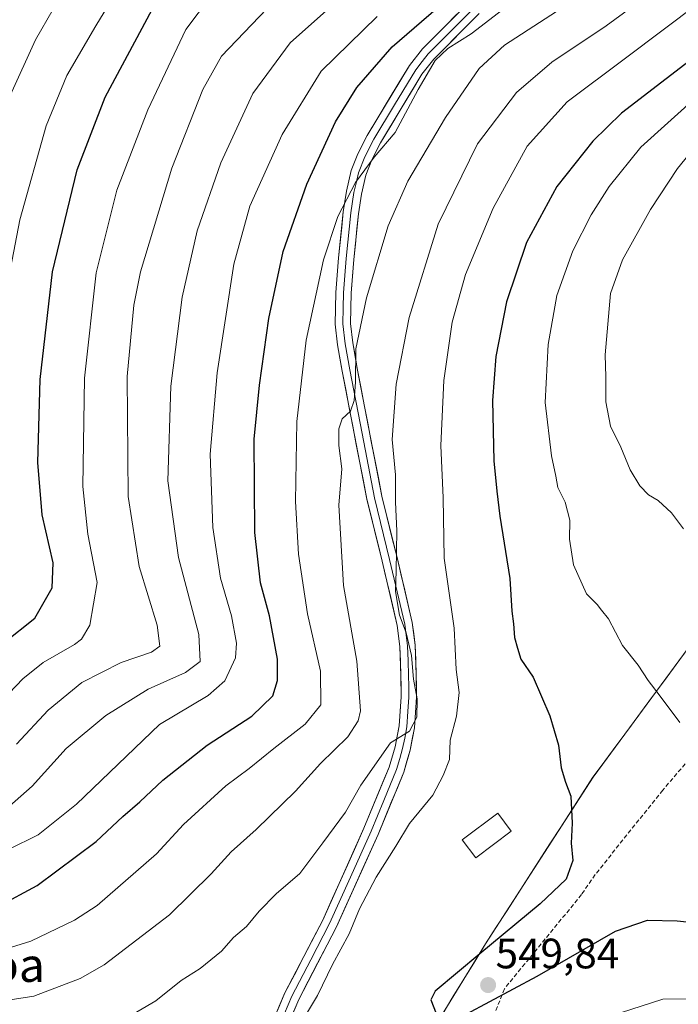
# Model space of a CAD drawing. Units: metres. Extents: x 610039 to 613464, y 4780217 to 4782586.
# Drawn here: x 612764 to 612920, y 4781826 to 4782058 of the extents above; entities that cross this region are included whole.
import ezdxf
from ezdxf.enums import TextEntityAlignment as Align

# ---------------------------------------------------------------- set-up
doc = ezdxf.new("R2010")
doc.units = ezdxf.units.M
doc.header["$MEASUREMENT"] = 0
doc.linetypes.add('TRAZOSX2', pattern=[1.5, 1, -0.5])
for name, color, linetype, lineweight in [('Arbolado forestal CxS', 92, 'Continuous', 0), ('Carátula', 7, 'Continuous', 5), ('Curva de nivel maestra', 36, 'Continuous', 30), ('Curva de nivel normal', 36, 'Continuous', 0), ('Edificación', 1, 'Continuous', 13), ('Edificación Cxs', 1, 'Continuous', 13), ('Entidad de ámbito territorial', 19, 'Continuous', 0), ('Entidad de ámbito territorial CxS', 92, 'Continuous', 0), ('Layer 0', 7, 'Continuous', 0), ('Municipio', 9, 'Continuous', 13), ('Municipio CxS', 142, 'Continuous', 0), ('Punto de cota en terreno', 7, 'Continuous', 0), ('Rótulo de punto de cota en terreno', 19, 'Continuous', 0), ('Senda', 19, 'TRAZOSX2', 0), ('Texto cartográfico', 19, 'Continuous', 0)]:
    doc.layers.add(name, color=color, linetype=linetype, lineweight=lineweight)
doc.styles.add('Arial', font='txt', dxfattribs={"height": 0.2})

# ---------------------------------------------------------------- blocks, each defined once
blk = doc.blocks.new('*U150')
at = {"layer": 'Arbolado forestal CxS', "color": 92, "linetype": 'Continuous', "lineweight": 0}
blk.add_polyline3d([(613123.4295, 4782041.4217, 604.0204), (613065.3167, 4782055.2003, 594.086), (613057.5177, 4782045.6555, 591.7987), (613046.8779, 4782038.6059, 588.8143), (613021.1881, 4782019.2759, 583.3731), (613007.1381, 4782010.0459, 583.0215), (612994.2485, 4781996.2459, 583.2116), (612964.4589, 4781960.9961, 569.4111), (612939.3391, 4781930.0961, 560.038), (612922.0497, 4781909.6665, 556.4903), (612899.5901, 4781879.2967, 551.2851), (612874.2707, 4781840.0069, 549.8407), (612851.2315, 4781802.5071, 546.3082), (612850.7115, 4781801.7571, 546.1958), (612848.5249, 4781798.6061, 545.8225), (612866.1827, 4781748.4043, 531.9098), (612874.3435, 4781726.6447, 522.3899), (612900.1837, 4781695.3659, 503.9398), (612935.5429, 4781694.0069, 490.934), (612949.1429, 4781691.2869, 486.5606)], dxfattribs=at)
blk = doc.blocks.new('*U175')
at = {"layer": 'Curva de nivel normal', "color": 36, "linetype": 'Continuous', "lineweight": 0}
blk.add_polyline3d([(612763.68, 4781887.07, 510), (612771.17, 4781895.07, 510), (612779.1, 4781901.58, 510), (612788.38, 4781906.34, 510), (612795.54, 4781908.78, 510), (612797.47, 4781910.14, 510), (612796.84, 4781915.14, 510), (612792.64, 4781928.92, 510), (612790, 4781945.4, 510), (612789.81, 4781973.73, 510), (612791.37, 4781990.52, 510), (612792.9, 4781998.4, 510), (612800.32, 4782022.8, 510), (612807.66, 4782041.36, 510), (612812.06, 4782049.2, 510), (612822.67, 4782060.36, 510)], dxfattribs=at)
blk = doc.blocks.new('*U188')
at = {"layer": 'Curva de nivel normal', "color": 36, "linetype": 'Continuous', "lineweight": 0}
blk.add_polyline3d([(612755.99, 4781825.92, 535), (612767.8, 4781827.66, 535), (612778.67, 4781831.88, 535), (612784.4, 4781835.05, 535), (612799.73, 4781846.85, 535), (612809.6, 4781856.49, 535), (612814.27, 4781861.69, 535), (612820.16, 4781866.96, 535), (612829.44, 4781876.03, 535), (612835.39, 4781882.53, 535), (612841.82, 4781888.83, 535), (612844.26, 4781892.59, 535), (612844.76, 4781894.96, 535), (612843.92, 4781906.59, 535), (612840.74, 4781924.44, 535), (612839.64, 4781943.4, 535), (612840.38, 4781951.94, 535), (612839.68, 4781957.43, 535), (612839.68, 4781961.4, 535), (612840.48, 4781963.69, 535), (612842.39, 4781965.56, 535), (612843.32, 4781968.02, 535), (612843.63, 4781972.4, 535), (612843.66, 4781980.2, 535), (612846.18, 4781992.27, 535), (612851.27, 4782009.2, 535), (612855.97, 4782019.76, 535), (612864.81, 4782034.74, 535), (612872.75, 4782046.24, 535), (612878.75, 4782051.77, 535), (612896.55, 4782063.38, 535)], dxfattribs=at)
blk = doc.blocks.new('*U196')
at = {"layer": 'Curva de nivel normal', "color": 36, "linetype": 'Continuous', "lineweight": 0}
blk.add_polyline3d([(612783.1, 4781818.73, 540), (612796.53, 4781826.57, 540), (612802.55, 4781831.36, 540), (612806.98, 4781834.21, 540), (612812.03, 4781838.29, 540), (612814.87, 4781841.54, 540), (612817.89, 4781844.07, 540), (612820.9, 4781847.74, 540), (612824.91, 4781851.8, 540), (612830.5, 4781856.63, 540), (612835.87, 4781863.8, 540), (612841.22, 4781871.07, 540), (612844.9, 4781877.41, 540), (612851.85, 4781887.35, 540), (612856.32, 4781890.13, 540), (612858.08, 4781893.45, 540), (612858.12, 4781897.74, 540), (612857.26, 4781902.35, 540), (612856.8, 4781908, 540), (612855.58, 4781913.31, 540), (612853.95, 4781917.47, 540), (612853.03, 4781923.02, 540), (612853.22, 4781927.89, 540), (612853.32, 4781937.33, 540), (612853.05, 4781944.06, 540), (612853.06, 4781950.55, 540), (612852.27, 4781958.89, 540), (612853.2, 4781971.9, 540), (612856.24, 4781987.58, 540), (612863.11, 4782009.6, 540), (612872.37, 4782028.53, 540), (612881.57, 4782040.65, 540), (612889.89, 4782047.75, 540), (612902.7, 4782056.32, 540), (612918.21, 4782067.73, 540)], dxfattribs=at)
blk = doc.blocks.new('*U197')
at = {"layer": 'Curva de nivel normal', "color": 36, "linetype": 'Continuous', "lineweight": 0}
blk.add_polyline3d([(612760.45, 4781989.69, 495), (612764.51, 4782010.64, 495), (612770.68, 4782032.75, 495), (612775.57, 4782044.6, 495), (612782.42, 4782056.31, 495), (612789.41, 4782067.87, 495)], dxfattribs=at)
blk = doc.blocks.new('*U210')
at = {"layer": 'Curva de nivel normal', "color": 36, "linetype": 'Continuous', "lineweight": 0}
blk.add_polyline3d([(612754.15, 4781836.62, 530), (612767.08, 4781840.64, 530), (612777.41, 4781845.61, 530), (612782.73, 4781849.04, 530), (612796.73, 4781861.26, 530), (612803.06, 4781868.18, 530), (612813.06, 4781877.25, 530), (612818.55, 4781881.36, 530), (612824.37, 4781886.08, 530), (612831.76, 4781891.75, 530), (612835.42, 4781896.37, 530), (612835.32, 4781904.25, 530), (612832.32, 4781917.81, 530), (612830.16, 4781931.86, 530), (612829.43, 4781944.26, 530), (612829.74, 4781963.06, 530), (612831.98, 4781982.26, 530), (612836.07, 4782001.19, 530), (612839.46, 4782011.4, 530), (612843.63, 4782019.4, 530), (612848.01, 4782025.4, 530), (612852.94, 4782031.16, 530), (612858.39, 4782041.31, 530), (612862.39, 4782048.18, 530), (612865.35, 4782051.01, 530), (612870.91, 4782054.44, 530), (612878.35, 4782060.17, 530)], dxfattribs=at)
blk = doc.blocks.new('*U211')
at = {"layer": 'Curva de nivel normal', "color": 36, "linetype": 'Continuous', "lineweight": 0}
blk.add_polyline3d([(612756.59, 4781867.77, 515), (612767.4, 4781877.17, 515), (612775.4, 4781886.04, 515), (612784.73, 4781893.84, 515), (612794.73, 4781900, 515), (612803.5, 4781903.96, 515), (612807, 4781906.58, 515), (612806.64, 4781912.92, 515), (612801.89, 4781931.03, 515), (612799.35, 4781949.14, 515), (612800.06, 4781971.4, 515), (612802.72, 4781992.4, 515), (612806.3, 4782008.06, 515), (612811.83, 4782024.06, 515), (612819.4, 4782040.4, 515), (612828.2, 4782052.36, 515), (612841.05, 4782063.79, 515)], dxfattribs=at)
blk = doc.blocks.new('*U214')
at = {"layer": 'Curva de nivel normal', "color": 36, "linetype": 'Continuous', "lineweight": 0}
blk.add_polyline3d([(612762.17, 4782039.88, 490), (612768.16, 4782053.06, 490), (612776.5, 4782067.54, 490), (612783.5, 4782078.1, 490), (612787.85, 4782082.4, 490), (612798.02, 4782088.65, 490), (612814.01, 4782095.76, 490), (612830.22, 4782105.66, 490), (612849.76, 4782120.93, 490), (612858.41, 4782127.39, 490), (612860.14, 4782129.64, 490), (612860.33, 4782131.51, 490), (612859.02, 4782140.3, 490), (612858.21, 4782142.47, 490), (612854.56, 4782147.01, 490), (612840.45, 4782160.66, 490), (612821.35, 4782177.42, 490), (612806.51, 4782191.43, 490), (612801.14, 4782196.52, 490), (612797.8, 4782201.02, 490), (612792.77, 4782206.65, 490), (612784.99, 4782215.35, 490), (612773.77, 4782223.71, 490), (612753.7, 4782234.63, 490)], dxfattribs=at)
blk = doc.blocks.new('*U215')
at = {"layer": 'Curva de nivel normal', "color": 36, "linetype": 'Continuous', "lineweight": 0}
blk.add_polyline3d([(612757.01, 4781894, 505), (612765.18, 4781902.5, 505), (612770.01, 4781906.35, 505), (612777.41, 4781910.55, 505), (612779.04, 4781911.81, 505), (612780.98, 4781915.13, 505), (612782.72, 4781925.17, 505), (612780.5, 4781936.59, 505), (612779.33, 4781947.81, 505), (612779.71, 4781973.3, 505), (612782.49, 4781998.11, 505), (612787.35, 4782017.64, 505), (612794.62, 4782036.53, 505), (612803.61, 4782055.47, 505), (612809.4, 4782063.26, 505)], dxfattribs=at)
blk = doc.blocks.new('*U223')
at = {"layer": 'Curva de nivel normal', "color": 36, "linetype": 'Continuous', "lineweight": 0}
blk.add_polyline3d([(612761.83, 4781862.22, 520), (612768.82, 4781865.73, 520), (612777.84, 4781872.97, 520), (612797.43, 4781891.74, 520), (612808.9, 4781898.54, 520), (612812.79, 4781901.99, 520), (612815.35, 4781907.38, 520), (612815.52, 4781910.9, 520), (612814.38, 4781917.29, 520), (612811.76, 4781926.22, 520), (612809.96, 4781938.15, 520), (612809.37, 4781955.43, 520), (612810.97, 4781974.56, 520), (612814.92, 4782000.17, 520), (612818.73, 4782013.84, 520), (612826.34, 4782030.73, 520), (612835.53, 4782045.68, 520), (612848.69, 4782058.54, 520)], dxfattribs=at)
blk = doc.blocks.new('*U229')
at = {"layer": 'Curva de nivel normal', "color": 36, "linetype": 'Continuous', "lineweight": 0}
blk.add_polyline3d([(612826.83, 4781814.7, 545), (612834.65, 4781827.88, 545), (612838.19, 4781835.19, 545), (612842.08, 4781842.37, 545), (612844.52, 4781848.28, 545), (612848.46, 4781855.74, 545), (612853.1, 4781863.07, 545), (612856.34, 4781868.41, 545), (612861.81, 4781875.07, 545), (612864.28, 4781879.67, 545), (612865.79, 4781883.47, 545), (612865.91, 4781888, 545), (612867.4, 4781893.7, 545), (612868.08, 4781899.28, 545), (612867.34, 4781904.69, 545), (612866.87, 4781914.39, 545), (612864.51, 4781930.86, 545), (612864.24, 4781945.08, 545), (612863.75, 4781957.42, 545), (612864.41, 4781972.75, 545), (612866.42, 4781986.54, 545), (612869.54, 4781997.75, 545), (612876.07, 4782013.37, 545), (612884.08, 4782028, 545), (612893.5, 4782038.4, 545), (612907.22, 4782048.71, 545), (612924.71, 4782061.86, 545)], dxfattribs=at)
blk = doc.blocks.new('*U243')
at = {"layer": 'Curva de nivel maestra', "color": 36, "linetype": 'Continuous', "lineweight": 30}
blk.add_polyline3d([(612759.44, 4781848.91, 525), (612768.59, 4781853.75, 525), (612782.44, 4781864.16, 525), (612788.73, 4781870.02, 525), (612792.77, 4781873.46, 525), (612798.22, 4781878.6, 525), (612808.61, 4781886.87, 525), (612819.18, 4781893.69, 525), (612824.13, 4781898.44, 525), (612825.25, 4781902.11, 525), (612825.21, 4781907.08, 525), (612823.35, 4781917.29, 525), (612821.22, 4781925.08, 525), (612819.89, 4781936.92, 525), (612819.71, 4781958.9, 525), (612821.01, 4781971.65, 525), (612823.14, 4781987.33, 525), (612826.52, 4782003.16, 525), (612832.15, 4782018.99, 525), (612838.91, 4782033.72, 525), (612843.89, 4782041.78, 525), (612852.27, 4782051.35, 525), (612868.38, 4782065.39, 525)], dxfattribs=at)
blk = doc.blocks.new('*U244')
at = {"layer": 'Curva de nivel maestra', "color": 36, "linetype": 'Continuous', "lineweight": 30}
blk.add_polyline3d([(612760.73, 4781910.92, 500), (612768.06, 4781916.72, 500), (612772.12, 4781923.9, 500), (612772.38, 4781929.82, 500), (612769.73, 4781941.12, 500), (612768.76, 4781953.42, 500), (612769.28, 4781972.96, 500), (612772.2, 4781998.33, 500), (612778.01, 4782022.37, 500), (612784.6, 4782039.5, 500), (612795.66, 4782060.2, 500)], dxfattribs=at)
blk = doc.blocks.new('5PATER')
at = {"layer": 'Carátula', "linetype": 'Continuous', "lineweight": 5}
h = blk.add_hatch(color=250, dxfattribs=at)
edge = h.paths.add_edge_path()
edge.add_ellipse((0, 0.01), major_axis=(-1.33, -1.34), ratio=0.999422, start_angle=0, end_angle=360)

msp = doc.modelspace()

# ---------------------------------------------------------------- linework, layer by layer
at = {"layer": 'Arbolado forestal CxS', "color": 92, "linetype": 'Continuous', "lineweight": 0}
for points in [[(612949.14, 4781691.29, 486.56), (612935.54, 4781694.01, 490.93), (612900.18, 4781695.37, 503.94), (612874.34, 4781726.64, 522.39), (612866.18, 4781748.4, 531.91), (612848.52, 4781798.61, 545.82), (612850.71, 4781801.76, 546.2), (612851.23, 4781802.51, 546.31), (612874.27, 4781840.01, 549.84), (612899.59, 4781879.3, 551.29), (612922.05, 4781909.67, 556.49), (612939.34, 4781930.1, 560.04), (612964.46, 4781961, 569.41), (612994.25, 4781996.25, 583.21), (613007.14, 4782010.05, 583.02), (613021.19, 4782019.28, 583.37), (613046.88, 4782038.61, 588.81), (613057.52, 4782045.66, 591.8), (613065.32, 4782055.2, 594.09), (613123.43, 4782041.42, 604.02)], [(613123.43, 4782041.42, 604.02), (613065.32, 4782055.2, 594.09), (613057.52, 4782045.66, 591.8), (613046.88, 4782038.61, 588.81), (613021.19, 4782019.28, 583.37), (613007.14, 4782010.05, 583.02), (612994.25, 4781996.25, 583.21), (612964.46, 4781961, 569.41), (612939.34, 4781930.1, 560.04), (612922.05, 4781909.67, 556.49), (612899.59, 4781879.3, 551.29), (612874.27, 4781840.01, 549.84), (612851.23, 4781802.51, 546.31), (612850.71, 4781801.76, 546.2), (612848.52, 4781798.61, 545.82), (612866.18, 4781748.4, 531.91), (612874.34, 4781726.64, 522.39), (612900.18, 4781695.37, 503.94), (612935.54, 4781694.01, 490.93), (612949.14, 4781691.29, 486.56)], [(613123.43, 4782041.42, 604.02), (613065.32, 4782055.2, 594.09), (613057.52, 4782045.66, 591.8), (613046.88, 4782038.61, 588.81), (613021.19, 4782019.28, 583.37), (613007.14, 4782010.05, 583.02), (612994.25, 4781996.25, 583.21), (612964.46, 4781961, 569.41), (612939.34, 4781930.1, 560.04), (612922.05, 4781909.67, 556.49), (612899.59, 4781879.3, 551.29), (612874.27, 4781840.01, 549.84), (612851.23, 4781802.51, 546.31), (612850.71, 4781801.76, 546.2), (612848.52, 4781798.61, 545.82), (612866.18, 4781748.4, 531.91), (612874.34, 4781726.64, 522.39), (612900.18, 4781695.37, 503.94), (612935.54, 4781694.01, 490.93), (612949.14, 4781691.29, 486.56)]]:
    msp.add_polyline3d(points, dxfattribs=at)
at = {"layer": 'Curva de nivel maestra', "color": 36, "linetype": 'Continuous', "lineweight": 30}
for points in [[(612936.89, 4782059.2, 550), (612906.31, 4782035.76, 550), (612899.56, 4782029.15, 550), (612891.03, 4782018.45, 550), (612883.95, 4782005.31, 550), (612879.18, 4781991.32, 550), (612876.69, 4781978.44, 550), (612875.92, 4781968.01, 550), (612876.22, 4781953.8, 550), (612876.92, 4781946.66, 550), (612877.6, 4781940.8, 550), (612880.02, 4781926.08, 550), (612880.43, 4781918.41, 550), (612880.87, 4781915.44, 550), (612881.1, 4781912.2, 550), (612881.8, 4781909.67, 550), (612882.61, 4781907.1, 550), (612885.52, 4781902.88, 550), (612889.4, 4781893.76, 550), (612891.48, 4781886.83, 550), (612892.12, 4781881.47, 550), (612893.1, 4781878.14, 550), (612894.38, 4781874.8, 550), (612894.64, 4781868.45, 550), (612894.41, 4781863.75, 550), (612894.86, 4781859.67, 550), (612893.3, 4781855.3, 550), (612887.16, 4781849.42, 550), (612872.95, 4781837.65, 550), (612862.36, 4781828.91, 550), (612861.39, 4781826.79, 550), (612862.61, 4781823.61, 550)], [(612869.67, 4781823.44, 550), (612886.4, 4781832.44, 550), (612904.9, 4781843.03, 550), (612912.46, 4781845.57, 550), (612919.42, 4781845.48, 550), (612927.76, 4781844.6, 550)]]:
    msp.add_polyline3d(points, dxfattribs=at)
at = {"layer": 'Curva de nivel normal', "color": 36, "linetype": 'Continuous', "lineweight": 0}
for points in [[(612924.37, 4782039.88, 555), (612910.84, 4782027.73, 555), (612903.4, 4782018.5, 555), (612899.12, 4782011.8, 555), (612894.81, 4782003.35, 555), (612891.09, 4781992.8, 555), (612889.04, 4781981.25, 555), (612888.31, 4781967.61, 555), (612889.79, 4781954.97, 555), (612890.86, 4781950.18, 555), (612891.29, 4781947.54, 555), (612893.04, 4781944.08, 555), (612894.15, 4781939.82, 555), (612894.06, 4781935.4, 555), (612894.98, 4781929.32, 555), (612898.07, 4781922.47, 555), (612900.6, 4781919.96, 555), (612901.63, 4781918.65, 555), (612903.25, 4781916.6, 555), (612906.58, 4781910.28, 555), (612910.26, 4781905.7, 555), (612912.56, 4781902.07, 555), (612915.22, 4781898.66, 555), (612920.05, 4781892.2, 555)], [(612923.99, 4782028.2, 560), (612919.53, 4782022.73, 560), (612913.18, 4782013.06, 560), (612906.53, 4782001.18, 560), (612903.7, 4781993.23, 560), (612902.44, 4781978.78, 560), (612902.62, 4781973.65, 560), (612902.58, 4781967.73, 560), (612903.71, 4781961.99, 560), (612906.13, 4781957.02, 560), (612908.34, 4781951.69, 560), (612910.62, 4781947.93, 560), (612912.71, 4781945.8, 560), (612914.98, 4781944.48, 560), (612918.09, 4781941.54, 560), (612920.94, 4781937.8, 560)], [(612924.39, 4781827.1, 545), (612916.05, 4781826.95, 545), (612906.05, 4781823.79, 545)]]:
    msp.add_polyline3d(points, dxfattribs=at)
at = {"layer": 'Edificación', "color": 1, "linetype": 'Continuous', "lineweight": 13}
msp.add_polyline3d([(612880.32, 4781866.58, 548.21), (612871.96, 4781860.29, 547.99), (612868.76, 4781864.53, 547.39), (612877.12, 4781870.83, 547.82), (612880.32, 4781866.58, 548.21)], dxfattribs=at)
at = {"layer": 'Edificación Cxs', "color": 1, "linetype": 'Continuous', "lineweight": 13}
msp.add_polyline3d([(612880.32, 4781866.58, 548.21), (612871.96, 4781860.29, 547.99), (612868.76, 4781864.53, 547.39), (612877.12, 4781870.83, 547.82), (612880.32, 4781866.58, 548.21)], close=True, dxfattribs=at)
at = {"layer": 'Entidad de ámbito territorial', "color": 19, "linetype": 'Continuous', "lineweight": 0}
msp.add_polyline3d([(612864.02, 4781823.33, 549.72), (612866.58, 4781827.5, 549.95), (612869.14, 4781831.67, 549.79), (612871.7, 4781835.83, 549.66), (612874.26, 4781840, 549.45), (612876.79, 4781843.93, 549.28), (612879.32, 4781847.86, 549.14), (612881.86, 4781851.78, 549.05), (612884.39, 4781855.71, 549.19), (612886.92, 4781859.64, 549.47), (612889.45, 4781863.57, 549.28), (612891.98, 4781867.5, 549.47), (612894.52, 4781871.42, 549.94), (612897.05, 4781875.35, 550.49), (612899.58, 4781879.28, 550.93), (612902.39, 4781883.08, 551.66), (612905.2, 4781886.88, 552.52), (612908, 4781890.67, 553.28), (612910.81, 4781894.47, 554), (612913.62, 4781898.27, 554.79), (612916.42, 4781902.06, 555.37), (612919.23, 4781905.86, 555.94), (612922.04, 4781909.66, 556.5)], dxfattribs=at)
at = {"layer": 'Entidad de ámbito territorial CxS', "color": 92, "linetype": 'Continuous', "lineweight": 0}
msp.add_polyline3d([(612864.02, 4781823.33, 549.72), (612866.58, 4781827.5, 549.95), (612869.14, 4781831.67, 549.79), (612871.7, 4781835.83, 549.66), (612874.26, 4781840, 549.45), (612876.79, 4781843.93, 549.28), (612879.32, 4781847.86, 549.14), (612881.86, 4781851.78, 549.05), (612884.39, 4781855.71, 549.19), (612886.92, 4781859.64, 549.47), (612889.45, 4781863.57, 549.28), (612891.98, 4781867.5, 549.47), (612894.52, 4781871.42, 549.94), (612897.05, 4781875.35, 550.49), (612899.58, 4781879.28, 550.93), (612902.39, 4781883.08, 551.66), (612905.2, 4781886.88, 552.52), (612908, 4781890.67, 553.28), (612910.81, 4781894.47, 554), (612913.62, 4781898.27, 554.79), (612916.42, 4781902.06, 555.37), (612919.23, 4781905.86, 555.94), (612922.04, 4781909.66, 556.5)], dxfattribs=at)
at = {"layer": 'Layer 0', "linetype": 'Continuous', "lineweight": 0}
for points in [[(612870.22, 4782061.78), (612859.37, 4782050.89), (612856.3, 4782046.97), (612846.37, 4782030.52), (612844.13, 4782026.2), (612842.62, 4782022.23), (612841.47, 4782017.38), (612840.73, 4782012.5), (612839.62, 4782001.64), (612838.94, 4781993.53), (612838.82, 4781986.02), (612839.39, 4781981.15), (612840.48, 4781974.94), (612846.29, 4781944.76), (612849.9, 4781930.2), (612853.44, 4781915.06), (612854.08, 4781910.09), (612854.3, 4781903.21), (612854.38, 4781898.21), (612853.92, 4781891.4), (612852.95, 4781886.48), (612851.57, 4781881.69), (612845.61, 4781867.25), (612835.87, 4781845.61), (612826.97, 4781828.44), (612811.26, 4781791.44)], [(612871.67, 4782060.67), (612866.15, 4782055.14), (612860.73, 4782049.7), (612859.32, 4782047.91), (612857.79, 4782045.95), (612852.82, 4782037.72), (612847.95, 4782029.64), (612845.78, 4782025.46), (612844.35, 4782021.7), (612843.78, 4782019.28), (612843.24, 4782017.04), (612842.52, 4782012.28), (612841.42, 4782001.47), (612841.09, 4781997.49), (612840.75, 4781993.44), (612840.69, 4781989.87), (612840.63, 4781986.11), (612841.18, 4781981.41), (612841.72, 4781978.31), (612842.25, 4781975.27), (612845.15, 4781960.24), (612848.06, 4781945.15), (612851.66, 4781930.62), (612855.22, 4781915.38), (612855.56, 4781912.72), (612855.88, 4781910.24), (612855.99, 4781906.7), (612856.1, 4781903.26), (612856.14, 4781900.76), (612856.19, 4781898.17), (612855.96, 4781894.76), (612855.71, 4781891.17), (612855.2, 4781888.52), (612854.71, 4781886.06), (612854.02, 4781883.66), (612853.28, 4781881.09), (612850.25, 4781873.76), (612847.27, 4781866.54), (612842.4, 4781855.72), (612837.49, 4781844.83), (612833.06, 4781836.26), (612828.61, 4781827.67), (612813.02, 4781790.96)], [(612814.77, 4781790.47), (612830.24, 4781826.9), (612839.11, 4781844.04), (612848.93, 4781865.82), (612854.98, 4781880.49), (612856.47, 4781885.63), (612857.5, 4781890.93), (612857.99, 4781898.12), (612857.9, 4781903.3), (612857.68, 4781910.38), (612857, 4781915.7), (612853.41, 4781931.04), (612849.82, 4781945.53), (612844.02, 4781975.6), (612842.96, 4781981.67), (612842.43, 4781986.2), (612842.55, 4781993.34), (612843.21, 4782001.3), (612844.31, 4782012.05), (612845.01, 4782016.69), (612846.08, 4782021.17), (612847.43, 4782024.72), (612849.52, 4782028.75), (612859.27, 4782044.92), (612862.08, 4782048.5), (612872.76, 4782059.22)]]:
    msp.add_lwpolyline(points, dxfattribs=at)
for points in [[(612825.22, 4781824.33, 543.97), (612826.97, 4781828.44, 543.88), (612829.2, 4781832.73, 543.63), (612831.42, 4781837.03, 543.38), (612833.65, 4781841.32, 543.06), (612835.87, 4781845.61, 542.82), (612837.82, 4781849.94, 542.65), (612839.77, 4781854.27, 542.3), (612841.71, 4781858.59, 542.24), (612843.66, 4781862.92, 542.07), (612845.61, 4781867.25, 541.64), (612847.1, 4781870.86, 541.61), (612848.59, 4781874.47, 541.27), (612850.08, 4781878.08, 540.94), (612851.57, 4781881.69, 540.64), (612852.95, 4781886.48, 540.18), (612853.44, 4781888.94, 539.82), (612853.92, 4781891.4, 539.52), (612854.15, 4781894.81, 539.25), (612854.38, 4781898.21, 539.16), (612854.34, 4781900.71, 539.17), (612854.3, 4781903.21, 539.19), (612854.19, 4781906.65, 539.07), (612854.08, 4781910.09, 539.15), (612853.76, 4781912.58, 539.28), (612853.44, 4781915.06, 539.45), (612852.56, 4781918.85, 539.49), (612851.67, 4781922.63, 539.29), (612850.79, 4781926.42, 538.83), (612849.9, 4781930.2, 538.29), (612849, 4781933.84, 537.72), (612848.1, 4781937.48, 537.42), (612847.19, 4781941.12, 537.09), (612846.29, 4781944.76, 536.69), (612845.46, 4781949.07, 536.24), (612844.63, 4781953.38, 536.03), (612843.8, 4781957.69, 535.83), (612842.97, 4781962.01, 535.41), (612842.14, 4781966.32, 534.9), (612841.31, 4781970.63, 534.37), (612840.48, 4781974.94, 533.95), (612839.94, 4781978.05, 533.61), (612839.39, 4781981.15, 533.31), (612838.82, 4781986.02, 532.83), (612838.88, 4781989.78, 532.56), (612838.94, 4781993.53, 532.34), (612839.28, 4781997.59, 532.04), (612839.62, 4782001.64, 531.47), (612839.99, 4782005.26, 530.88), (612840.36, 4782008.88, 530.3), (612840.73, 4782012.5, 529.99), (612841.47, 4782017.38, 529.51), (612842.62, 4782022.23, 529.2), (612844.13, 4782026.2, 529), (612846.37, 4782030.52, 529.18), (612848.85, 4782034.63, 528.87), (612851.34, 4782038.75, 528.7), (612853.82, 4782042.86, 528.67), (612856.3, 4782046.97, 528.49), (612859.37, 4782050.89, 528.17), (612862.08, 4782053.61, 527.8), (612864.8, 4782056.34, 527.31), (612867.51, 4782059.06, 526.93)], [(612872.76, 4782059.22, 527.82), (612870.09, 4782056.54, 528.19), (612867.42, 4782053.86, 528.79), (612864.75, 4782051.18, 529.66), (612862.08, 4782048.5, 529.86), (612859.27, 4782044.92, 529.6), (612856.83, 4782040.88, 529.14), (612854.4, 4782036.84, 529.29), (612851.96, 4782032.79, 529.31), (612849.52, 4782028.75, 529.48), (612847.43, 4782024.72, 529.86), (612846.08, 4782021.17, 530.19), (612845.01, 4782016.69, 530.94), (612844.31, 4782012.05, 531.63), (612843.94, 4782008.47, 531.94), (612843.58, 4782004.88, 532.28), (612843.21, 4782001.3, 532.63), (612842.88, 4781997.32, 533.05), (612842.55, 4781993.34, 533.43), (612842.49, 4781989.77, 533.64), (612842.43, 4781986.2, 533.76), (612842.96, 4781981.67, 534.15), (612843.49, 4781978.64, 534.57), (612844.02, 4781975.6, 534.89), (612844.85, 4781971.3, 535.24), (612845.68, 4781967.01, 535.52), (612846.51, 4781962.71, 535.84), (612847.33, 4781958.42, 536.8), (612848.16, 4781954.12, 537.33), (612848.99, 4781949.83, 537.43), (612849.82, 4781945.53, 537.66), (612851.02, 4781940.7, 537.97), (612852.21, 4781935.87, 538.52), (612853.41, 4781931.04, 539.68), (612854.31, 4781927.21, 540.73), (612855.21, 4781923.37, 541.48), (612856.1, 4781919.54, 541.37), (612857, 4781915.7, 540.98), (612857.34, 4781913.04, 540.59), (612857.68, 4781910.38, 540.26), (612857.79, 4781906.84, 540.07), (612857.9, 4781903.3, 540.27), (612857.95, 4781900.71, 540.24), (612857.99, 4781898.12, 540.23), (612857.75, 4781894.53, 540.25), (612857.5, 4781890.93, 540.35), (612856.99, 4781888.28, 540.29), (612856.47, 4781885.63, 540.73), (612855.73, 4781883.06, 541.27), (612854.98, 4781880.49, 541.79), (612853.47, 4781876.82, 542.04), (612851.96, 4781873.16, 542.02), (612850.44, 4781869.49, 542.79), (612848.93, 4781865.82, 542.76), (612846.97, 4781861.46, 542.41), (612845, 4781857.11, 542.78), (612843.04, 4781852.75, 543.2), (612841.07, 4781848.4, 543.09), (612839.11, 4781844.04, 543.67), (612836.89, 4781839.76, 543.51), (612834.68, 4781835.47, 543.92), (612832.46, 4781831.19, 543.99), (612830.24, 4781826.9, 544.15), (612828.31, 4781822.35, 544.37)]]:
    msp.add_polyline3d(points, dxfattribs=at)
at = {"layer": 'Municipio', "color": 9, "linetype": 'Continuous', "lineweight": 13}
msp.add_polyline3d([(612864.02, 4781823.33, 549.72), (612866.58, 4781827.5, 549.95), (612869.14, 4781831.67, 549.79), (612871.7, 4781835.83, 549.66), (612874.26, 4781840, 549.45), (612876.79, 4781843.93, 549.28), (612879.32, 4781847.86, 549.14), (612881.86, 4781851.78, 549.05), (612884.39, 4781855.71, 549.19), (612886.92, 4781859.64, 549.47), (612889.45, 4781863.57, 549.28), (612891.98, 4781867.5, 549.47), (612894.52, 4781871.42, 549.94), (612897.05, 4781875.35, 550.49), (612899.58, 4781879.28, 550.93), (612902.39, 4781883.08, 551.66), (612905.2, 4781886.88, 552.52), (612908, 4781890.67, 553.28), (612910.81, 4781894.47, 554), (612913.62, 4781898.27, 554.79), (612916.42, 4781902.06, 555.37), (612919.23, 4781905.86, 555.94), (612922.04, 4781909.66, 556.5)], dxfattribs=at)
msp.add_polyline3d([(612864.02, 4781823.33, 549.72), (612866.58, 4781827.5, 549.95), (612869.14, 4781831.67, 549.79), (612871.7, 4781835.83, 549.66), (612874.26, 4781840, 549.45), (612876.79, 4781843.93, 549.28), (612879.32, 4781847.86, 549.14), (612881.86, 4781851.78, 549.05), (612884.39, 4781855.71, 549.19), (612886.92, 4781859.64, 549.47), (612889.45, 4781863.57, 549.28), (612891.98, 4781867.5, 549.47), (612894.52, 4781871.42, 549.94), (612897.05, 4781875.35, 550.49), (612899.58, 4781879.28, 550.93), (612902.39, 4781883.08, 551.66), (612905.2, 4781886.88, 552.52), (612908, 4781890.67, 553.28), (612910.81, 4781894.47, 554), (612913.62, 4781898.27, 554.79), (612916.42, 4781902.06, 555.37), (612919.23, 4781905.86, 555.94), (612922.04, 4781909.66, 556.5)], dxfattribs=at)
at = {"layer": 'Municipio CxS', "color": 142, "linetype": 'Continuous', "lineweight": 0}
for points in [[(612922.04, 4781909.66, 556.5), (612919.23, 4781905.86, 555.94), (612916.42, 4781902.06, 555.37), (612913.62, 4781898.27, 554.79), (612910.81, 4781894.47, 554), (612908, 4781890.67, 553.28), (612905.2, 4781886.88, 552.52), (612902.39, 4781883.08, 551.66), (612899.58, 4781879.28, 550.93), (612897.05, 4781875.35, 550.49), (612894.52, 4781871.42, 549.94), (612891.98, 4781867.5, 549.47), (612889.45, 4781863.57, 549.28), (612886.92, 4781859.64, 549.47), (612884.39, 4781855.71, 549.19), (612881.86, 4781851.78, 549.05), (612879.32, 4781847.86, 549.14), (612876.79, 4781843.93, 549.28), (612874.26, 4781840, 549.45), (612871.7, 4781835.83, 549.66), (612869.14, 4781831.67, 549.79), (612866.58, 4781827.5, 549.95), (612864.02, 4781823.33, 549.72)], [(612864.02, 4781823.33, 549.72), (612866.58, 4781827.5, 549.95), (612869.14, 4781831.67, 549.79), (612871.7, 4781835.83, 549.66), (612874.26, 4781840, 549.45), (612876.79, 4781843.93, 549.28), (612879.32, 4781847.86, 549.14), (612881.86, 4781851.78, 549.05), (612884.39, 4781855.71, 549.19), (612886.92, 4781859.64, 549.47), (612889.45, 4781863.57, 549.28), (612891.98, 4781867.5, 549.47), (612894.52, 4781871.42, 549.94), (612897.05, 4781875.35, 550.49), (612899.58, 4781879.28, 550.93), (612902.39, 4781883.08, 551.66), (612905.2, 4781886.88, 552.52), (612908, 4781890.67, 553.28), (612910.81, 4781894.47, 554), (612913.62, 4781898.27, 554.79), (612916.42, 4781902.06, 555.37), (612919.23, 4781905.86, 555.94), (612922.04, 4781909.66, 556.5)]]:
    msp.add_polyline3d(points, dxfattribs=at)
at = {"layer": 'Senda', "color": 19, "linetype": 'TRAZOSX2', "lineweight": 0}
msp.add_lwpolyline([(613133.97, 4782067.66), (613126.7, 4782053.54), (613116.74, 4782039.25), (613099.59, 4782024.26), (613089.31, 4782017.28), (613067.27, 4782003.47), (613041.32, 4781993.04), (613018.64, 4781980.32), (612998.44, 4781970.92), (612985.59, 4781961.29), (612973.23, 4781948.48), (612952.54, 4781921.23), (612941.81, 4781906.34), (612916.02, 4781876.23), (612900.09, 4781856.33), (612896.87, 4781851.61), (612878.7, 4781829.42), (612869.08, 4781804.65), (612859.7, 4781793.31)], dxfattribs=at)

# ---------------------------------------------------------------- block references
at = {"layer": 'Arbolado forestal CxS', "color": 92, "linetype": 'Continuous', "lineweight": 0}
msp.add_blockref('*U150', (0, 0), dxfattribs=at)
at = {"layer": 'Curva de nivel maestra', "color": 36, "linetype": 'Continuous', "lineweight": 30}
for name in ['*U243', '*U244']:
    msp.add_blockref(name, (0, 0), dxfattribs=at)
at = {"layer": 'Curva de nivel normal', "color": 36, "linetype": 'Continuous', "lineweight": 0}
for name in ['*U229', '*U215', '*U175', '*U211', '*U223', '*U210', '*U188', '*U196', '*U197', '*U214']:
    msp.add_blockref(name, (0, 0), dxfattribs=at)
at = {"layer": 'Punto de cota en terreno', "linetype": 'Continuous', "lineweight": 0}
msp.add_blockref('5PATER', (612874.87, 4781830.3, 549.84), dxfattribs=at)

# ---------------------------------------------------------------- texts
at = {"layer": 'Rótulo de punto de cota en terreno', "color": 19, "linetype": 'Continuous', "lineweight": 0, "style": 'Arial'}
msp.add_text('549,84', height=7, dxfattribs=at).set_placement((612876.63, 4781832.06), align=Align.BOTTOM_LEFT)
at = {"layer": 'Texto cartográfico', "color": 19, "linetype": 'Continuous', "lineweight": 0, "style": 'Arial'}
msp.add_text('Ezkiringo Lepoa', height=8, dxfattribs=at).set_placement((612729.78, 4781835.05), align=Align.MIDDLE_CENTER)

doc.saveas('drawing.dxf')
